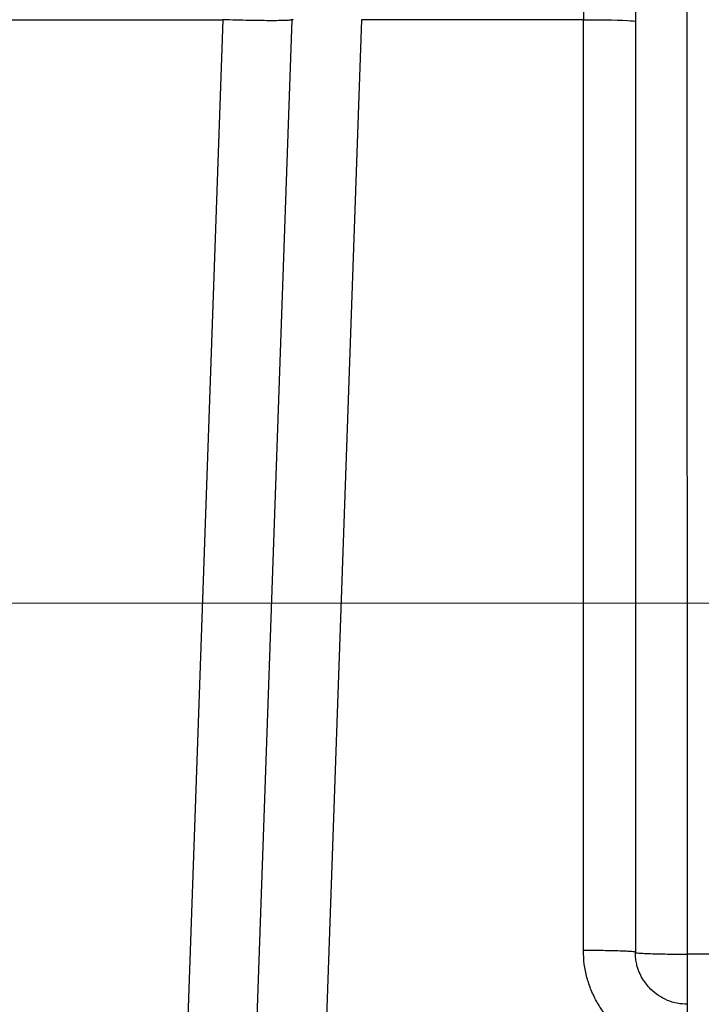
# Model space of a CAD drawing. Units: inches. Extents: x 0.3 to 21.8, y 0.2 to 16.9.
# Drawn here: x 17.9 to 18.4, y 5 to 5.8 of the extents above; entities that cross this region are included whole.
import ezdxf

# ---------------------------------------------------------------- set-up
doc = ezdxf.new("R2010")
doc.units = ezdxf.units.IN
doc.header["$MEASUREMENT"] = 0
doc.styles.add('SLDTEXTSTYLE0', font='TXT', dxfattribs={"width": 0.75})
doc.dimstyles.new('SLDDIMSTYLE1', dxfattribs={"dimtxt": 0.125, "dimasz": 0.13, "dimexe": 0, "dimexo": 0.0625, "dimgap": 0.03125, "dimtad": 0, "dimtih": 1, "dimtoh": 1, "dimdec": 6, "dimlfac": 19, "dimrnd": 1e-09, "dimzin": 12, "dimdsep": 46, "dimtxsty": 'SLDTEXTSTYLE0', "dimsah": 1, "dimcen": 0.09, "dimadec": 0, "dimazin": 3, "dimtfac": 1, "dimtofl": 0, "dimtmove": 0, "dimatfit": 3, "dimfxl": 1, "dimfrac": 2, "dimtolj": 1, "dimtzin": 12, "dimarcsym": 0})
doc.dimstyles.new('SLDDIMSTYLE2', dxfattribs={"dimtxt": 0.125, "dimasz": 0.13, "dimexe": 0, "dimexo": 0.0625, "dimgap": 0.03125, "dimtad": 0, "dimtih": 1, "dimtoh": 1, "dimdec": 6, "dimlfac": 19, "dimrnd": 1e-09, "dimzin": 12, "dimdsep": 46, "dimtxsty": 'SLDTEXTSTYLE0', "dimsah": 1, "dimcen": 0.09, "dimadec": 0, "dimazin": 3, "dimtfac": 1, "dimtdec": 5, "dimtofl": 0, "dimtmove": 0, "dimatfit": 3, "dimfxl": 1, "dimfrac": 2, "dimtolj": 1, "dimtzin": 12, "dimarcsym": 0})

# ---------------------------------------------------------------- blocks, each defined once
blk = doc.blocks.new('_D_7')
at = {"color": 7, "linetype": 'Continuous', "lineweight": 18, "transparency": 16777216}
for p, q in [((18.61616, 5.31865), (16.32616, 5.31865)), ((16.45116, 5.31865), (16.45116, 4.37473)), ((16.45324, 4.22409), (16.58224, 4.22409)), ((16.45116, 3.0404), (16.45116, 4.0478)), ((17.0464, 3.0404), (16.32616, 3.0404))]:
    blk.add_line(p, q, dxfattribs=at)
for points in [[(16.45116, 5.31865), (16.43116, 5.18865), (16.47116, 5.18865)], [(16.45116, 3.0404), (16.47116, 3.1704), (16.43116, 3.1704)]]:
    blk.add_solid(points, dxfattribs=at)
at = {"color": 7, "linetype": 'Continuous', "lineweight": 18, "transparency": 16777216, "char_height": 0.125, "attachment_point": 1, "style": 'SLDTEXTSTYLE0'}
for s, insert in [('1', (16.47156, 4.37423)), ('"', (16.60055, 4.2829)), ('43', (16.2502, 4.2829)), ('4', (16.47156, 4.20894))]:
    blk.add_mtext(s, dxfattribs=dict(at, insert=insert))
blk = doc.blocks.new('_D_8')
at = {"color": 7, "linetype": 'Continuous', "lineweight": 18, "transparency": 16777216}
for p, q in [((18.04879, 7.27725), (16.32616, 7.27725)), ((16.45116, 7.27725), (16.45116, 6.37455)), ((16.45324, 6.2239), (16.58224, 6.2239)), ((16.45116, 5.31865), (16.45116, 6.04762)), ((18.61616, 5.31865), (16.32616, 5.31865))]:
    blk.add_line(p, q, dxfattribs=at)
for points in [[(16.45116, 7.27725), (16.43116, 7.14725), (16.47116, 7.14725)], [(16.45116, 5.31865), (16.47116, 5.44865), (16.43116, 5.44865)]]:
    blk.add_solid(points, dxfattribs=at)
at = {"color": 7, "linetype": 'Continuous', "lineweight": 18, "transparency": 16777216, "char_height": 0.125, "attachment_point": 1, "style": 'SLDTEXTSTYLE0'}
for s, insert in [('1', (16.47156, 6.37405)), ('37', (16.2502, 6.28272)), ('"', (16.60055, 6.28272)), ('4', (16.47156, 6.20875))]:
    blk.add_mtext(s, dxfattribs=dict(at, insert=insert))

msp = doc.modelspace()

# ---------------------------------------------------------------- linework, layer by layer
at = {"color": 7, "linetype": 'Continuous', "lineweight": 25}
for p, q in [((18.32380443, 6.06486478), (18.32380443, 5.76195091)), ((18.40275181, 5.05218409), (18.40274236, 6.02862353)), ((17.59807348, 5.76195091), (18.05003459, 5.76192819)), ((18.05003459, 5.76192819), (18.00829652, 4.56670623)), ((18.05003539, 5.76195091), (18.05003459, 5.76192819)), ((18.06089651, 4.56671957), (18.10263495, 5.76195091)), ((18.10263495, 5.76195091), (18.10355249, 5.76224066)), ((18.15523336, 5.76192028), (18.11349606, 4.56671957)), ((18.15523444, 5.76195091), (18.15523336, 5.76192028)), ((18.32380443, 5.76195091), (18.15523349, 5.76192028)), ((18.32380443, 5.05493929), (18.32380443, 5.76195091)), ((18.36327812, 5.76057331), (18.36327812, 5.05356169)), ((18.36327812, 5.05355131), (18.36327812, 5.05356169)), ((18.93092198, 5.05218409), (18.40275181, 5.05218409))]:
    msp.add_line(p, q, dxfattribs=at)
at = {"color": 7, "linetype": 'Continuous', "lineweight": 25, "flags": 128}
msp.add_lwpolyline([(18.32380443, 5.76195091), (18.32942213, 5.76193708), (18.33492543, 5.76189533), (18.34020238, 5.76182642), (18.34514551, 5.7617323), (18.34965418, 5.76161448), (18.35363664, 5.76147566), (18.35701179, 5.76131831), (18.35971095, 5.76114564), (18.36167916, 5.76096162), (18.36287632, 5.76076944), (18.36327812, 5.76057331)], dxfattribs=at)
at = {"color": 7, "linetype": 'Continuous', "lineweight": 25}
for points, knots in [([(18.36327812, 6.02562279), (18.36327812, 6.02452413), (18.36327812, 6.02232684), (18.36327812, 6.01627766), (18.36327812, 6.008286), (18.36327812, 5.99819366), (18.36327812, 5.98615731), (18.36327812, 5.97223571), (18.36327812, 5.95656518), (18.36327812, 5.93924921), (18.36327812, 5.9204438), (18.36327812, 5.90028275), (18.36327812, 5.87894011), (18.36327812, 5.85657362), (18.36327812, 5.83337182), (18.36327812, 5.80950943), (18.36327812, 5.78518874), (18.36327812, 5.76877871), (18.36327812, 5.76057331)], [0, 0, 0, 0, 0.062500722, 0.124999947, 0.187498327, 0.2500003, 0.312498296, 0.374999735, 0.437498081, 0.499999958, 0.562498128, 0.624999882, 0.687497969, 0.74999982, 0.812497988, 0.874999751, 0.937496973, 1, 1, 1, 1]), ([(18.10263495, 5.76195091), (18.10243528, 5.76183775), (18.10203596, 5.76161142), (18.09890101, 5.76137478), (18.09403602, 5.76122468), (18.0874437, 5.76117541), (18.07942671, 5.76122468), (18.0702789, 5.76137478), (18.06035526, 5.76161141), (18.05347535, 5.76183775), (18.05003539, 5.76195091)], [0, 0, 0, 0, 0.125000214, 0.249999525, 0.375000361, 0.499999054, 0.624999854, 0.749999323, 0.874999786, 1, 1, 1, 1]), ([(18.40275181, 4.97599216), (18.39929526, 4.97611957), (18.39241256, 4.97637326), (18.38225044, 4.97846988), (18.37245007, 4.98180072), (18.36315246, 4.98636862), (18.35453933, 4.99212379), (18.34676837, 4.99896665), (18.3399249, 5.0067367), (18.33417517, 5.01535066), (18.32960799, 5.02463428), (18.32629004, 5.03445197), (18.32419397, 5.04460696), (18.32393413, 5.05149863), (18.3238044, 5.05493941)], [0, 0, 0, 0, 0.08358535, 0.166435664, 0.25000197, 0.333553718, 0.416404178, 0.500002921, 0.583499105, 0.666353975, 0.750015598, 0.833236947, 0.916740682, 1, 1, 1, 1]), ([(18.36327812, 5.05356169), (18.3631312, 5.05365184), (18.36283735, 5.05383215), (18.36049022, 5.05409238), (18.35684205, 5.05433199), (18.35189517, 5.05454203), (18.34587646, 5.05471464), (18.33900768, 5.054842), (18.33155502, 5.05492397), (18.32638796, 5.05493418), (18.32380443, 5.05493929)], [0, 0, 0, 0, 0.124999938, 0.250001128, 0.375001355, 0.500000484, 0.62499939, 0.75000074, 0.875000322, 1, 1, 1, 1]), ([(18.36327812, 5.05356169), (18.36342501, 5.05347152), (18.36371877, 5.05329119), (18.3660661, 5.05303121), (18.36971413, 5.05279133), (18.37466113, 5.05258136), (18.38067959, 5.05240874), (18.38754861, 5.05228138), (18.3950012, 5.05219941), (18.40016827, 5.0521892), (18.40275181, 5.05218409)], [0, 0, 0, 0, 0.125003665, 0.250000923, 0.375000784, 0.49999972, 0.625000962, 0.750000239, 0.874999628, 1, 1, 1, 1]), ([(18.40275181, 5.014088), (18.40018333, 5.0142333), (18.39501098, 5.01452591), (18.38760456, 5.01685625), (18.38071358, 5.02050102), (18.37543832, 5.02482228), (18.37148145, 5.0292992), (18.36857042, 5.03357817), (18.36654989, 5.0376358), (18.36516187, 5.04136742), (18.36420647, 5.0447824), (18.36344199, 5.04891956), (18.36333531, 5.05193494), (18.36327812, 5.05355131)], [0, 0, 0, 0, 0.124082452, 0.24987544, 0.372046768, 0.499746697, 0.57758108, 0.66094666, 0.749845276, 0.796572487, 0.853841478, 0.92165263, 1, 1, 1, 1]), ([(18.40275181, 5.014088), (18.40275181, 5.01422843), (18.40275181, 5.01450929), (18.40275181, 5.01675428), (18.40275181, 5.02024768), (18.40275181, 5.02499297), (18.40275181, 5.03078065), (18.40275181, 5.03740807), (18.40275181, 5.04462508), (18.40275181, 5.04966443), (18.40275181, 5.05218409)], [0, 0, 0, 0, 0.125000417, 0.250002893, 0.374999844, 0.500001349, 0.625000182, 0.750001308, 0.87500164, 1, 1, 1, 1]), ([(18.40275181, 4.97599191), (18.40275181, 4.97851161), (18.40275181, 4.98355102), (18.40275181, 4.99076797), (18.40275181, 4.99739564), (18.40275181, 5.00318298), (18.40275181, 5.00792844), (18.40275181, 5.01142178), (18.40275181, 5.01366671), (18.40275181, 5.01394757), (18.40275181, 5.014088)], [0, 0, 0, 0, 0.125000599, 0.250001148, 0.375000481, 0.50000218, 0.624999438, 0.750001166, 0.874999367, 1, 1, 1, 1])]:
    msp.add_open_spline(points, degree=3, knots=knots, dxfattribs=at)

# ---------------------------------------------------------------- dimensions: what is measured, and where the dimension line sits
at = {"color": 7, "linetype": 'Continuous', "lineweight": 18}
for p1, dimstyle, picture, middle in [((18.09878922, 7.27724592), 'SLDDIMSTYLE1', '_D_8', (16.45115945, 6.21108193)), ((17.09640202, 3.04040382), 'SLDDIMSTYLE2', '_D_7', (16.45115945, 4.21126698))]:
    dim = msp.add_linear_dim(base=(16.45115945, 5.31865238), p1=p1, p2=(18.66615969, 5.31865238), angle=90, dimstyle=dimstyle, dxfattribs=at)
    dim.commit()
    dim.dimension.update_dxf_attribs({"geometry": picture, "text_midpoint": middle, "dimtype": 160})

doc.saveas('drawing.dxf')
